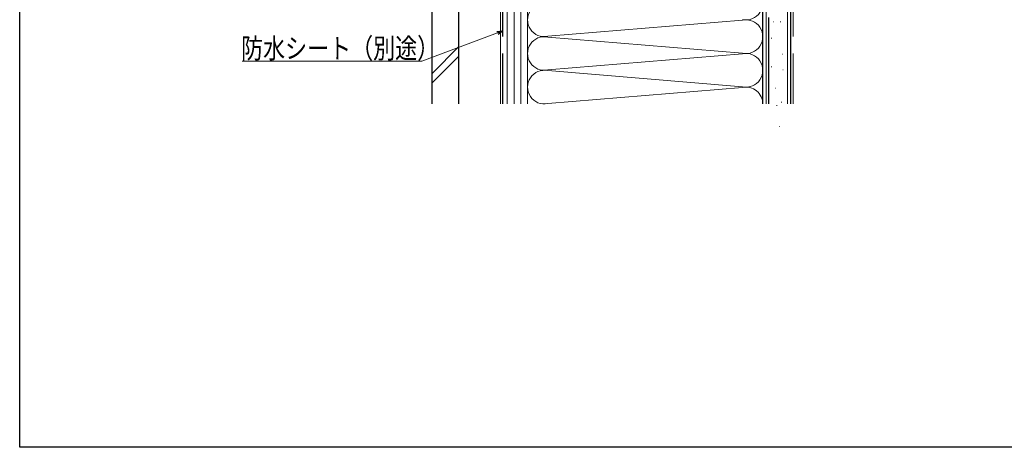
# Model space of a CAD drawing. Extents: x 0 to 1470, y 0 to 2211.
# Drawn here: x 0 to 439, y 0 to 191 of the extents above; entities that cross this region are included whole.
import ezdxf

# ---------------------------------------------------------------- set-up
doc = ezdxf.new("R2010")
doc.units = 0
doc.header["$LTSCALE"] = 5
doc.linetypes.add('YCENTER_1', pattern=[13, 10, -1, 1, -1])
doc.linetypes.add('YHIDDEN_1', pattern=[4, 3, -1])
for name, color, linetype, lineweight in [('YKK_D', 6, 'CONTINUOUS', 13), ('YSS_K', 3, 'CONTINUOUS', 13), ('YSS_KE', 3, 'CONTINUOUS', 30)]:
    doc.layers.add(name, color=color, linetype=linetype, lineweight=lineweight)
doc.layers.add('YKK_ZWAK', color=7, linetype='CONTINUOUS')
doc.styles.add('text-b', font='extslim2.shx', dxfattribs={"width": 0.8, "bigfont": 'extfont2.shx'})

msp = doc.modelspace()

# ---------------------------------------------------------------- linework, layer by layer
at = {"layer": 'YKK_D'}
for p, q in [((213.18, 184.88), (179.36, 172.3)), ((179.36, 172.3), (99.24, 172.3))]:
    msp.add_line(p, q, dxfattribs=at)
at = {"layer": 'YKK_D', "linetype": 'ByBlock', "lineweight": -2}
for p, q in [((212.94, 185.52), (215.57, 185.77)), ((215.57, 185.77), (213.18, 184.88)), ((215.57, 185.77), (213.42, 184.24))]:
    msp.add_line(p, q, dxfattribs=at)
at = {"layer": 'YKK_ZWAK'}
msp.add_lwpolyline([(0, 0), (0, 2142), (1470, 2142), (1470, 0)], close=True, dxfattribs=at)
at = {"layer": 'YSS_K', "linetype": 'Continuous', "ltscale": 1.5}
for p, q in [((217.57, 153.23), (217.57, 288.23)), ((220.57, 153.23), (220.57, 288.23)), ((223.57, 288.23), (223.57, 153.23)), ((226.57, 153.23), (226.57, 288.23)), ((333.07, 288.23), (333.07, 153.23)), ((342.57, 288.23), (342.57, 153.23)), ((226.57, 243.35), (226.57, 153.23)), ((331.57, 179.5), (331.57, 243.22)), ((214.57, 228.23), (214.57, 153.23)), ((322.54, 190.57), (235.6, 183.38)), ((336.15, 189.79), (336.35, 189.79)), ((339.35, 189.79), (339.55, 189.79)), ((322.54, 175.88), (235.6, 183.07)), ((335.35, 182.58), (335.55, 182.58)), ((195.97, 178.83), (183.97, 166.83)), ((195.97, 174.59), (183.97, 162.59)), ((235.6, 168.38), (322.54, 175.57)), ((340.15, 175.38), (340.35, 175.38)), ((235.6, 168.07), (322.54, 160.88)), ((335.35, 169.78), (335.55, 169.78)), ((340.48, 168.36), (340.68, 168.36)), ((322.54, 160.57), (235.6, 153.38)), ((337.21, 160.25), (337.41, 160.25)), ((339.8, 154.02), (340, 154.02)), ((337.73, 152.55), (337.93, 152.55)), ((339.02, 143.12), (339.22, 143.12))]:
    msp.add_line(p, q, dxfattribs=at)
at = {"layer": 'YSS_K', "linetype": 'YHIDDEN_1', "ltscale": 1.5}
msp.add_line((345.07, 153.23), (345.07, 288.23), dxfattribs=at)
at = {"layer": 'YSS_K', "linetype": 'Continuous', "ltscale": 1.5}
for centre, start, end in [((324.07, 198.22), 258.2165, 101.7835), ((234.07, 190.72), 78.2165, 281.7835), ((324.07, 183.22), 258.2165, 101.7835), ((234.07, 175.72), 78.2165, 281.7835), ((324.07, 168.22), 258.2165, 101.7835), ((234.07, 160.72), 78.2165, 281.7835), ((324.07, 153.22), 0.0321, 101.7835)]:
    msp.add_arc(centre, 7.5, start, end, dxfattribs=at)
at = {"layer": 'YSS_KE', "linetype": 'YHIDDEN_1', "ltscale": 1.5}
msp.add_line((215.57, 153.23), (215.57, 287.23), dxfattribs=at)
at = {"layer": 'YSS_KE', "linetype": 'Continuous', "ltscale": 1.5}
for p, q in [((331.57, 153.23), (331.57, 288.23)), ((344.07, 153.23), (344.07, 288.23)), ((183.97, 153.23), (183.97, 278.23)), ((195.97, 153.23), (195.97, 278.23))]:
    msp.add_line(p, q, dxfattribs=at)
at = {"layer": 'YSS_KE', "linetype": 'YCENTER_1', "ltscale": 1.5}
msp.add_line((334.07, 289.23), (334.07, 153.23), dxfattribs=at)

# ---------------------------------------------------------------- texts
at = {"layer": 'YKK_D', "style": 'text-b', "width": 0.8}
msp.add_text('防水シート（別途）', height=9, dxfattribs=at).set_placement((98.76, 173.55))

doc.saveas('drawing.dxf')
